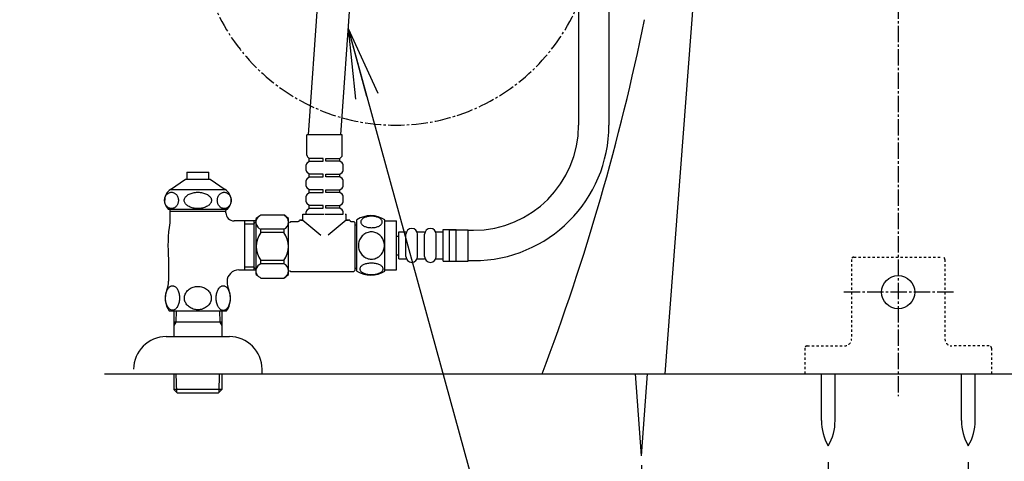
# Model space of a CAD drawing. Extents: x 0 to 2000, y 115 to 2915.
# Drawn here: x 1232 to 1653, y 495 to 684 of the extents above; entities that cross this region are included whole.
import ezdxf

# ---------------------------------------------------------------- set-up
doc = ezdxf.new("R2010")
doc.units = 0
doc.linetypes.add('EXLTYPE2', pattern=[2, 1, -1])
doc.linetypes.add('EXLTYPE3', pattern=[10, 7, -1, 1, -1])
doc.layers.get('0').update_dxf_attribs({"linetype": 'CONTINUOUS'})
doc.layers.get('DEFPOINTS').update_dxf_attribs({"linetype": 'CONTINUOUS'})
for name, color, linetype in [('タンク', 7, 'CONTINUOUS'), ('便器', 7, 'CONTINUOUS'), ('便座', 7, 'CONTINUOUS'), ('寸法', 7, 'CONTINUOUS')]:
    doc.layers.add(name, color=color, linetype=linetype)
doc.styles.add('EXCADDIM1', font='monotxt', dxfattribs={"width": 0.84, "bigfont": 'extfont'})
doc.styles.get("Standard").update_dxf_attribs({"font": 'monotxt', "bigfont": 'extfont'})
doc.dimstyles.new('ISO-25', dxfattribs={"dimtxt": 2.5, "dimasz": 2.5, "dimexe": 1.25, "dimexo": 0.625, "dimtad": 1, "dimtxsty": 'STANDARD', "dimcen": 2.5, "dimazin": 3, "dimtfac": 1, "dimtmove": 0, "dimatfit": 3})

# ---------------------------------------------------------------- blocks, each defined once
blk = doc.blocks.new('EX_NORM')
at = {"color": 0, "linetype": 'CONTINUOUS'}
for q in [(-1, 0.167), (-1, 0), (-1, -0.167)]:
    blk.add_line((0, 0), q, dxfattribs=at)
blk = doc.blocks.new('*D21')
at = {"layer": 'DEFPOINTS', "color": 0}
for p in [(1498, 522.7), (1718, 516.7), (1718, 385)]:
    blk.add_point(p, dxfattribs=at)
at = {"layer": 'タンク', "color": 3, "linetype": 'CONTINUOUS'}
for p, q in [((1498, 492.9), (1498, 375)), ((1718, 486.9), (1718, 375)), ((1528, 385), (1688, 385))]:
    blk.add_line(p, q, dxfattribs=at)
at = {"layer": 'タンク', "color": 3, "xscale": 30, "yscale": 30, "zscale": 30, "rotation": 180}
blk.add_blockref('EX_NORM', (1498, 385), dxfattribs=at)
at = {"layer": 'タンク', "color": 3, "xscale": 30, "yscale": 30, "zscale": 30}
blk.add_blockref('EX_NORM', (1718, 385), dxfattribs=at)
at = {"layer": 'タンク', "color": 2, "insert": (1608, 408.5), "char_height": 40, "attachment_point": 5, "style": 'EXCADDIM1'}
blk.add_mtext('220', dxfattribs=at)
blk = doc.blocks.new('*D38')
at = {"layer": 'DEFPOINTS', "color": 0}
for p in [(1578.04, 501.29), (1638.04, 501.29), (1638.04, 442)]:
    blk.add_point(p, dxfattribs=at)
at = {"layer": '寸法', "color": 3, "linetype": 'CONTINUOUS'}
for p, q in [((1578.04, 494.29), (1578.04, 432)), ((1638.04, 494.29), (1638.04, 432)), ((1608.04, 442), (1608.04, 442))]:
    blk.add_line(p, q, dxfattribs=at)
at = {"layer": '寸法', "color": 3, "xscale": 30, "yscale": 30, "zscale": 30, "rotation": 180}
blk.add_blockref('EX_NORM', (1578.04, 442), dxfattribs=at)
at = {"layer": '寸法', "color": 3, "xscale": 30, "yscale": 30, "zscale": 30}
blk.add_blockref('EX_NORM', (1638.04, 442), dxfattribs=at)
at = {"layer": '寸法', "color": 2, "insert": (1608.04, 465), "char_height": 40, "attachment_point": 5, "style": 'EXCADDIM1'}
blk.add_mtext('60', dxfattribs=at)

msp = doc.modelspace()

# ---------------------------------------------------------------- linework, layer by layer
at = {"layer": '便器', "color": 6, "linetype": 'EXLTYPE3'}
for p, q in [((1608.001, 1461), (1608.001, 522.5)), ((1631.7, 567.016), (1584.5, 567.016))]:
    msp.add_line(p, q, dxfattribs=at)
at = {"layer": '便器', "color": 6, "linetype": 'CONTINUOUS'}
for p, q in [((1471.085, 733.234), (1471.085, 638.5)), ((1484.085, 714.487), (1484.085, 638.5)), ((1303.25, 618.409), (1303.25, 615.401)), ((1303.25, 618.409), (1312.752, 618.409)), ((1312.752, 615.401), (1312.752, 618.409)), ((1296.254, 610.887), (1302.701, 615.401)), ((1302.701, 615.401), (1313.3, 615.401)), ((1313.3, 615.401), (1319.747, 610.887)), ((1293.852, 607.178), (1293.93, 607.469)), ((1293.93, 607.469), (1294.028, 607.749)), ((1294.028, 607.749), (1294.147, 608.02)), ((1294.147, 608.02), (1294.286, 608.277)), ((1294.286, 608.277), (1294.443, 608.521)), ((1294.443, 608.521), (1294.617, 608.743)), ((1294.617, 608.743), (1294.807, 608.948)), ((1294.807, 608.948), (1295.012, 609.134)), ((1295.012, 609.134), (1295.229, 609.3)), ((1295.229, 609.3), (1295.458, 609.441)), ((1295.458, 609.441), (1295.696, 609.556)), ((1295.696, 609.556), (1295.942, 609.646)), ((1295.942, 609.646), (1296.194, 609.712)), ((1296.194, 609.712), (1296.45, 609.751)), ((1296.254, 610.887), (1319.747, 610.887)), ((1296.45, 609.751), (1296.708, 609.766)), ((1296.707, 609.766), (1296.965, 609.751)), ((1296.965, 609.751), (1297.22, 609.712)), ((1297.22, 609.712), (1297.472, 609.646)), ((1297.472, 609.646), (1297.718, 609.554)), ((1297.718, 609.554), (1297.956, 609.439)), ((1297.956, 609.439), (1298.185, 609.3)), ((1298.185, 609.3), (1298.403, 609.136)), ((1298.403, 609.136), (1298.607, 608.951)), ((1298.607, 608.951), (1298.797, 608.743)), ((1298.797, 608.743), (1298.972, 608.519)), ((1298.972, 608.519), (1299.129, 608.277)), ((1299.129, 608.277), (1299.267, 608.02)), ((1299.267, 608.02), (1299.386, 607.749)), ((1299.386, 607.749), (1299.485, 607.469)), ((1299.485, 607.469), (1299.562, 607.178)), ((1302.365, 607.178), (1302.518, 607.469)), ((1302.518, 607.469), (1302.713, 607.749)), ((1302.713, 607.749), (1302.948, 608.02)), ((1302.948, 608.02), (1303.221, 608.277)), ((1303.221, 608.277), (1303.531, 608.521)), ((1303.531, 608.521), (1303.875, 608.743)), ((1303.875, 608.743), (1304.25, 608.948)), ((1304.25, 608.948), (1304.655, 609.134)), ((1304.655, 609.134), (1305.083, 609.3)), ((1305.083, 609.3), (1305.535, 609.441)), ((1305.535, 609.441), (1306.006, 609.556)), ((1306.006, 609.556), (1306.491, 609.646)), ((1306.491, 609.646), (1306.988, 609.712)), ((1306.988, 609.712), (1307.492, 609.751)), ((1307.492, 609.751), (1308.001, 609.764)), ((1308.001, 609.766), (1308.51, 609.754)), ((1308.51, 609.754), (1309.014, 609.712)), ((1309.014, 609.712), (1309.511, 609.646)), ((1309.511, 609.646), (1309.997, 609.556)), ((1309.997, 609.556), (1310.467, 609.439)), ((1310.467, 609.439), (1310.919, 609.3)), ((1310.919, 609.3), (1311.348, 609.136)), ((1311.348, 609.136), (1311.752, 608.951)), ((1311.752, 608.951), (1312.127, 608.743)), ((1312.127, 608.743), (1312.471, 608.519)), ((1312.471, 608.519), (1312.781, 608.277)), ((1312.781, 608.277), (1313.055, 608.02)), ((1313.055, 608.02), (1313.29, 607.749)), ((1313.29, 607.749), (1313.485, 607.469)), ((1313.485, 607.469), (1313.637, 607.178)), ((1316.443, 607.178), (1316.521, 607.469)), ((1316.521, 607.469), (1316.62, 607.749)), ((1316.62, 607.749), (1316.739, 608.02)), ((1316.739, 608.02), (1316.877, 608.277)), ((1316.877, 608.277), (1317.034, 608.521)), ((1317.034, 608.521), (1317.208, 608.743)), ((1317.208, 608.743), (1317.398, 608.948)), ((1317.398, 608.948), (1317.603, 609.134)), ((1317.603, 609.134), (1317.82, 609.3)), ((1317.82, 609.3), (1318.048, 609.441)), ((1318.048, 609.441), (1318.286, 609.556)), ((1318.286, 609.556), (1318.533, 609.646)), ((1318.533, 609.646), (1318.784, 609.712)), ((1318.784, 609.712), (1319.04, 609.751)), ((1319.04, 609.751), (1319.298, 609.766)), ((1319.297, 609.766), (1319.555, 609.751)), ((1319.555, 609.751), (1319.81, 609.712)), ((1319.81, 609.712), (1320.062, 609.646)), ((1320.062, 609.646), (1320.308, 609.554)), ((1320.308, 609.554), (1320.546, 609.439)), ((1320.546, 609.439), (1320.774, 609.3)), ((1320.774, 609.3), (1320.991, 609.136)), ((1320.991, 609.136), (1321.196, 608.951)), ((1321.196, 608.951), (1321.386, 608.743)), ((1321.386, 608.743), (1321.56, 608.519)), ((1321.56, 608.519), (1321.717, 608.277)), ((1321.717, 608.277), (1321.855, 608.02)), ((1321.855, 608.02), (1321.974, 607.749)), ((1321.974, 607.749), (1322.073, 607.469)), ((1322.073, 607.469), (1322.15, 607.178)), ((1293.751, 606.275), (1293.762, 606.58)), ((1293.763, 605.972), (1293.751, 606.275)), ((1293.762, 606.58), (1293.796, 606.88)), ((1293.796, 605.669), (1293.763, 605.972)), ((1293.796, 606.88), (1293.852, 607.178)), ((1293.852, 605.372), (1293.796, 605.669)), ((1293.929, 605.081), (1293.852, 605.372)), ((1294.028, 604.8), (1293.929, 605.081)), ((1294.147, 604.529), (1294.028, 604.8)), ((1294.286, 604.273), (1294.147, 604.529)), ((1294.443, 604.031), (1294.286, 604.273)), ((1294.617, 603.807), (1294.443, 604.031)), ((1294.807, 603.599), (1294.617, 603.807)), ((1295.012, 603.414), (1294.807, 603.599)), ((1295.229, 603.25), (1295.012, 603.414)), ((1295.458, 603.111), (1295.229, 603.25)), ((1298.185, 603.25), (1297.956, 603.108)), ((1298.403, 603.416), (1298.185, 603.25)), ((1298.607, 603.602), (1298.403, 603.416)), ((1298.797, 603.807), (1298.607, 603.602)), ((1298.972, 604.029), (1298.797, 603.807)), ((1299.129, 604.273), (1298.972, 604.029)), ((1299.267, 604.529), (1299.129, 604.273)), ((1299.386, 604.8), (1299.267, 604.529)), ((1299.485, 605.081), (1299.386, 604.8)), ((1299.562, 605.372), (1299.485, 605.081)), ((1299.562, 607.178), (1299.618, 606.88)), ((1299.618, 605.669), (1299.562, 605.372)), ((1299.618, 606.88), (1299.652, 606.578)), ((1299.652, 605.97), (1299.618, 605.669)), ((1299.652, 606.578), (1299.663, 606.275)), ((1299.663, 606.275), (1299.652, 605.97)), ((1302.166, 606.275), (1302.188, 606.58)), ((1302.188, 605.972), (1302.166, 606.275)), ((1302.188, 606.58), (1302.255, 606.88)), ((1302.255, 605.669), (1302.188, 605.972)), ((1302.255, 606.88), (1302.365, 607.178)), ((1302.365, 605.372), (1302.255, 605.669)), ((1302.518, 605.081), (1302.365, 605.372)), ((1302.713, 604.8), (1302.518, 605.081)), ((1302.948, 604.529), (1302.713, 604.8)), ((1303.222, 604.273), (1302.948, 604.529)), ((1303.531, 604.031), (1303.222, 604.273)), ((1303.875, 603.807), (1303.531, 604.031)), ((1304.25, 603.599), (1303.875, 603.807)), ((1304.654, 603.414), (1304.25, 603.599)), ((1305.083, 603.25), (1304.654, 603.414)), ((1305.535, 603.111), (1305.083, 603.25)), ((1310.919, 603.25), (1310.467, 603.108)), ((1311.348, 603.416), (1310.919, 603.25)), ((1311.752, 603.602), (1311.348, 603.416)), ((1312.127, 603.807), (1311.752, 603.602)), ((1312.471, 604.029), (1312.127, 603.807)), ((1312.781, 604.273), (1312.471, 604.029)), ((1313.055, 604.529), (1312.781, 604.273)), ((1313.289, 604.8), (1313.055, 604.529)), ((1313.484, 605.081), (1313.289, 604.8)), ((1313.637, 605.372), (1313.484, 605.081)), ((1313.637, 607.178), (1313.747, 606.88)), ((1313.747, 605.669), (1313.637, 605.372)), ((1313.747, 606.88), (1313.814, 606.578)), ((1313.814, 605.97), (1313.747, 605.669)), ((1313.814, 606.578), (1313.836, 606.275)), ((1313.836, 606.275), (1313.814, 605.97)), ((1316.343, 606.275), (1316.354, 606.58)), ((1316.354, 605.972), (1316.343, 606.275)), ((1316.354, 606.58), (1316.388, 606.88)), ((1316.388, 605.669), (1316.354, 605.972)), ((1316.388, 606.88), (1316.443, 607.178)), ((1316.443, 605.372), (1316.388, 605.669)), ((1316.521, 605.081), (1316.443, 605.372)), ((1316.62, 604.8), (1316.521, 605.081)), ((1316.739, 604.529), (1316.62, 604.8)), ((1316.877, 604.273), (1316.739, 604.529)), ((1317.034, 604.031), (1316.877, 604.273)), ((1317.208, 603.807), (1317.034, 604.031)), ((1317.398, 603.599), (1317.208, 603.807)), ((1317.602, 603.414), (1317.398, 603.599)), ((1317.82, 603.25), (1317.602, 603.414)), ((1318.049, 603.111), (1317.82, 603.25)), ((1320.774, 603.25), (1320.545, 603.108)), ((1320.992, 603.416), (1320.774, 603.25)), ((1321.196, 603.602), (1320.992, 603.416)), ((1321.386, 603.807), (1321.196, 603.602)), ((1321.56, 604.029), (1321.386, 603.807)), ((1321.717, 604.273), (1321.56, 604.029)), ((1321.855, 604.529), (1321.717, 604.273)), ((1321.974, 604.8), (1321.855, 604.529)), ((1322.073, 605.081), (1321.974, 604.8)), ((1322.15, 605.372), (1322.073, 605.081)), ((1322.15, 607.178), (1322.206, 606.88)), ((1322.206, 605.669), (1322.15, 605.372)), ((1322.206, 606.88), (1322.239, 606.578)), ((1322.24, 605.97), (1322.206, 605.669)), ((1322.239, 606.578), (1322.251, 606.275)), ((1322.251, 606.275), (1322.24, 605.97)), ((1295.25, 602.5), (1320.751, 602.5)), ((1295.696, 602.996), (1295.458, 603.111)), ((1295.942, 602.903), (1295.696, 602.996)), ((1296.194, 602.837), (1295.942, 602.903)), ((1295.997, 602.5), (1295.997, 596.683)), ((1320, 601.499), (1296.001, 601.499)), ((1296.449, 602.798), (1296.194, 602.837)), ((1296.707, 602.784), (1296.449, 602.798)), ((1296.965, 602.798), (1296.707, 602.784)), ((1297.22, 602.837), (1296.965, 602.798)), ((1297.472, 602.903), (1297.22, 602.837)), ((1297.718, 602.994), (1297.472, 602.903)), ((1297.956, 603.108), (1297.718, 602.994)), ((1306.005, 602.994), (1305.535, 603.111)), ((1306.491, 602.903), (1306.005, 602.994)), ((1306.988, 602.837), (1306.491, 602.903)), ((1307.492, 602.796), (1306.988, 602.837)), ((1308.001, 602.784), (1307.492, 602.796)), ((1308.51, 602.798), (1308.001, 602.784)), ((1309.014, 602.837), (1308.51, 602.798)), ((1309.511, 602.903), (1309.014, 602.837)), ((1309.996, 602.994), (1309.511, 602.903)), ((1310.467, 603.108), (1309.996, 602.994)), ((1318.287, 602.996), (1318.049, 603.111)), ((1318.533, 602.903), (1318.287, 602.996)), ((1318.784, 602.837), (1318.533, 602.903)), ((1319.04, 602.798), (1318.784, 602.837)), ((1319.297, 602.784), (1319.04, 602.798)), ((1319.555, 602.798), (1319.297, 602.784)), ((1319.81, 602.837), (1319.555, 602.798)), ((1320.062, 602.903), (1319.81, 602.837)), ((1320, 602.5), (1320, 602.012)), ((1320, 602.5), (1320, 602.012)), ((1320, 600.999), (1320, 602.012)), ((1320.307, 602.994), (1320.062, 602.903)), ((1320.545, 603.108), (1320.307, 602.994)), ((1333, 597.5), (1323.501, 597.5)), ((1328.001, 597.5), (1328.001, 576.499)), ((1328.001, 596.25), (1332, 596.25)), ((1332, 597.5), (1332, 576.499)), ((1332, 596.25), (1333, 597.25)), ((1333, 576.03), (1333, 597.97)), ((1415.785, 580.249), (1415.785, 593.749)), ((1415.785, 593.749), (1423.785, 593.749)), ((1423.785, 580.249), (1423.785, 593.749)), ((1423.785, 593.5), (1426.085, 593.5)), ((1295.501, 581.102), (1295.501, 571.69)), ((1415.785, 580.249), (1423.785, 580.249)), ((1423.785, 580.5), (1426.085, 580.5)), ((1325.501, 576.499), (1333, 576.499)), ((1332, 577.75), (1328.001, 577.75)), ((1332, 577.748), (1333, 576.748)), ((1295.879, 569.253), (1296.121, 569.429)), ((1296.121, 569.429), (1296.37, 569.566)), ((1296.37, 569.566), (1296.626, 569.664)), ((1296.626, 569.664), (1296.885, 569.725)), ((1296.885, 569.725), (1297.146, 569.744)), ((1297.146, 569.744), (1297.359, 569.729)), ((1297.359, 569.729), (1297.571, 569.69)), ((1297.571, 569.69), (1297.781, 569.627)), ((1297.781, 569.627), (1297.828, 569.607)), ((1297.828, 569.607), (1297.876, 569.588)), ((1297.876, 569.588), (1297.923, 569.566)), ((1297.923, 569.566), (1298.172, 569.429)), ((1298.172, 569.429), (1298.414, 569.253)), ((1306.521, 569.317), (1306.99, 569.41)), ((1306.99, 569.41), (1307.466, 569.466)), ((1307.466, 569.466), (1307.947, 569.488)), ((1308.001, 569.488), (1308.003, 569.488)), ((1308.003, 569.488), (1308.006, 569.488)), ((1308.006, 569.488), (1308.008, 569.488)), ((1308.008, 569.488), (1308.509, 569.468)), ((1308.509, 569.468), (1309.004, 569.412)), ((1309.004, 569.412), (1309.495, 569.317)), ((1317.581, 569.263), (1317.823, 569.441)), ((1317.823, 569.441), (1318.072, 569.578)), ((1318.072, 569.578), (1318.328, 569.678)), ((1318.328, 569.678), (1318.587, 569.739)), ((1318.587, 569.739), (1318.848, 569.759)), ((1318.848, 569.759), (1319.109, 569.739)), ((1319.109, 569.739), (1319.371, 569.678)), ((1319.371, 569.678), (1319.624, 569.578)), ((1319.624, 569.578), (1319.876, 569.439)), ((1319.876, 569.439), (1320.118, 569.263)), ((1294.158, 564.971), (1294.192, 565.423)), ((1294.192, 565.423), (1294.248, 565.87)), ((1294.248, 565.87), (1294.329, 566.304)), ((1294.329, 566.304), (1294.429, 566.727)), ((1294.429, 566.727), (1294.549, 567.129)), ((1294.549, 567.129), (1294.69, 567.515)), ((1294.69, 567.515), (1294.849, 567.876)), ((1294.849, 567.876), (1295.025, 568.211)), ((1295.025, 568.211), (1295.218, 568.521)), ((1295.218, 568.521), (1295.428, 568.797)), ((1295.428, 568.797), (1295.647, 569.043)), ((1295.647, 569.043), (1295.879, 569.253)), ((1298.414, 569.253), (1298.645, 569.043)), ((1298.645, 569.043), (1298.868, 568.799)), ((1298.868, 568.799), (1299.075, 568.521)), ((1299.075, 568.521), (1299.268, 568.213)), ((1299.268, 568.213), (1299.444, 567.876)), ((1299.444, 567.876), (1299.605, 567.515)), ((1299.605, 567.515), (1299.744, 567.129)), ((1299.744, 567.129), (1299.866, 566.727)), ((1299.866, 566.727), (1299.966, 566.304)), ((1299.966, 566.304), (1300.044, 565.87)), ((1300.044, 565.87), (1300.101, 565.423)), ((1300.101, 565.423), (1300.135, 564.971)), ((1302.286, 564.925), (1302.351, 565.357)), ((1302.351, 565.357), (1302.459, 565.782)), ((1302.459, 565.782), (1302.61, 566.199)), ((1302.61, 566.199), (1302.801, 566.602)), ((1302.801, 566.602), (1303.033, 566.988)), ((1303.033, 566.988), (1303.301, 567.356)), ((1303.301, 567.356), (1303.606, 567.701)), ((1303.606, 567.701), (1303.946, 568.023)), ((1303.946, 568.023), (1304.314, 568.318)), ((1304.314, 568.318), (1304.712, 568.584)), ((1304.712, 568.584), (1305.135, 568.819)), ((1305.135, 568.819), (1305.579, 569.019)), ((1305.579, 569.019), (1306.043, 569.187)), ((1306.043, 569.187), (1306.521, 569.317)), ((1309.495, 569.317), (1309.974, 569.187)), ((1309.974, 569.187), (1310.435, 569.019)), ((1310.435, 569.019), (1310.879, 568.819)), ((1310.879, 568.819), (1311.302, 568.584)), ((1311.302, 568.584), (1311.7, 568.318)), ((1311.7, 568.318), (1312.071, 568.023)), ((1312.071, 568.023), (1312.408, 567.703)), ((1312.408, 567.703), (1312.713, 567.356)), ((1312.713, 567.356), (1312.981, 566.988)), ((1312.981, 566.988), (1313.213, 566.602)), ((1313.213, 566.602), (1313.406, 566.199)), ((1313.406, 566.199), (1313.558, 565.784)), ((1313.558, 565.784), (1313.665, 565.357)), ((1313.665, 565.357), (1313.731, 564.925)), ((1315.86, 564.932), (1315.894, 565.391)), ((1315.894, 565.391), (1315.95, 565.84)), ((1315.95, 565.84), (1316.031, 566.28)), ((1316.031, 566.28), (1316.131, 566.707)), ((1316.131, 566.707), (1316.25, 567.115)), ((1316.25, 567.115), (1316.392, 567.505)), ((1316.392, 567.505), (1316.551, 567.869)), ((1316.551, 567.869), (1316.726, 568.211)), ((1316.726, 568.211), (1316.922, 568.521)), ((1316.922, 568.521), (1317.129, 568.802)), ((1317.129, 568.802), (1317.349, 569.051)), ((1317.349, 569.051), (1317.581, 569.263)), ((1320.118, 569.263), (1320.35, 569.051)), ((1320.35, 569.051), (1320.569, 568.802)), ((1320.569, 568.802), (1320.777, 568.521)), ((1320.777, 568.521), (1320.97, 568.211)), ((1320.97, 568.211), (1321.148, 567.869)), ((1321.148, 567.869), (1321.307, 567.505)), ((1321.307, 567.505), (1321.448, 567.115)), ((1321.448, 567.115), (1321.568, 566.707)), ((1321.568, 566.707), (1321.668, 566.28)), ((1321.668, 566.28), (1321.746, 565.84)), ((1321.746, 565.84), (1321.805, 565.391)), ((1321.805, 565.391), (1321.839, 564.932)), ((1294.146, 564.517), (1294.158, 564.971)), ((1294.158, 564.061), (1294.146, 564.515)), ((1294.192, 563.609), (1294.158, 564.061)), ((1294.248, 563.162), (1294.192, 563.609)), ((1294.329, 562.728), (1294.248, 563.162)), ((1294.427, 562.308), (1294.329, 562.728)), ((1294.549, 561.902), (1294.427, 562.308)), ((1294.69, 561.517), (1294.549, 561.902)), ((1294.849, 561.155), (1294.69, 561.517)), ((1295.025, 560.821), (1294.849, 561.155)), ((1299.446, 561.155), (1299.268, 560.821)), ((1299.605, 561.517), (1299.446, 561.155)), ((1299.744, 561.902), (1299.605, 561.517)), ((1299.866, 562.308), (1299.744, 561.902)), ((1299.966, 562.728), (1299.866, 562.308)), ((1300.044, 563.162), (1299.966, 562.728)), ((1300.101, 563.609), (1300.044, 563.162)), ((1300.135, 564.061), (1300.101, 563.609)), ((1300.135, 564.971), (1300.147, 564.517)), ((1300.147, 564.517), (1300.135, 564.061)), ((1302.264, 564.488), (1302.286, 564.925)), ((1302.286, 564.053), (1302.264, 564.49)), ((1302.351, 563.621), (1302.286, 564.053)), ((1302.459, 563.196), (1302.351, 563.621)), ((1302.61, 562.779), (1302.459, 563.196)), ((1302.801, 562.376), (1302.61, 562.779)), ((1303.033, 561.99), (1302.801, 562.376)), ((1303.301, 561.622), (1303.033, 561.99)), ((1303.606, 561.275), (1303.301, 561.622)), ((1303.946, 560.955), (1303.606, 561.275)), ((1304.314, 560.66), (1303.946, 560.955)), ((1312.071, 560.955), (1311.7, 560.66)), ((1312.408, 561.275), (1312.071, 560.955)), ((1312.713, 561.622), (1312.408, 561.275)), ((1312.981, 561.99), (1312.713, 561.622)), ((1313.213, 562.376), (1312.981, 561.99)), ((1313.406, 562.779), (1313.213, 562.376)), ((1313.558, 563.196), (1313.406, 562.779)), ((1313.665, 563.621), (1313.558, 563.196)), ((1313.731, 564.053), (1313.665, 563.621)), ((1313.731, 564.925), (1313.753, 564.49)), ((1313.753, 564.49), (1313.731, 564.053)), ((1315.86, 564.012), (1315.848, 564.471)), ((1315.85, 564.473), (1315.86, 564.932)), ((1315.894, 563.555), (1315.86, 564.012)), ((1315.95, 563.103), (1315.894, 563.555)), ((1316.031, 562.664), (1315.95, 563.103)), ((1316.131, 562.239), (1316.031, 562.664)), ((1316.25, 561.829), (1316.131, 562.239)), ((1316.392, 561.441), (1316.25, 561.829)), ((1316.551, 561.075), (1316.392, 561.441)), ((1316.726, 560.735), (1316.551, 561.075)), ((1321.148, 561.075), (1320.97, 560.735)), ((1321.307, 561.441), (1321.148, 561.075)), ((1321.448, 561.829), (1321.307, 561.441)), ((1321.568, 562.239), (1321.448, 561.829)), ((1321.668, 562.664), (1321.568, 562.239)), ((1321.746, 563.103), (1321.668, 562.664)), ((1321.805, 563.555), (1321.746, 563.103)), ((1321.839, 564.012), (1321.805, 563.555)), ((1321.839, 564.932), (1321.849, 564.473)), ((1321.849, 564.473), (1321.839, 564.012)), ((1295.218, 560.513), (1295.025, 560.821)), ((1295.428, 560.235), (1295.218, 560.513)), ((1295.647, 559.988), (1295.428, 560.235)), ((1295.879, 559.778), (1295.647, 559.988)), ((1295.721, 558.997), (1320.301, 559.026)), ((1296.121, 559.603), (1295.879, 559.778)), ((1296.37, 559.466), (1296.121, 559.603)), ((1296.626, 559.368), (1296.37, 559.466)), ((1296.885, 559.31), (1296.626, 559.368)), ((1297.146, 559.288), (1296.885, 559.31)), ((1297.408, 559.307), (1297.146, 559.288)), ((1297.669, 559.368), (1297.408, 559.307)), ((1297.923, 559.466), (1297.669, 559.368)), ((1297.701, 559), (1297.701, 548)), ((1298.172, 559.605), (1297.923, 559.466)), ((1298.416, 559.778), (1298.172, 559.605)), ((1298.648, 559.988), (1298.416, 559.778)), ((1298.686, 559.017), (1298.534, 554.16)), ((1298.868, 560.235), (1298.648, 559.988)), ((1299.075, 560.511), (1298.868, 560.235)), ((1299.268, 560.821), (1299.075, 560.511)), ((1304.712, 560.394), (1304.314, 560.66)), ((1305.135, 560.159), (1304.712, 560.394)), ((1305.579, 559.959), (1305.135, 560.159)), ((1306.043, 559.791), (1305.579, 559.959)), ((1306.521, 559.661), (1306.043, 559.791)), ((1306.99, 559.568), (1306.521, 559.661)), ((1307.466, 559.512), (1306.99, 559.568)), ((1307.947, 559.49), (1307.466, 559.512)), ((1308.003, 559.49), (1308.001, 559.49)), ((1308.006, 559.49), (1308.003, 559.49)), ((1308.008, 559.49), (1308.006, 559.49)), ((1308.509, 559.51), (1308.008, 559.49)), ((1309.004, 559.566), (1308.509, 559.51)), ((1309.495, 559.661), (1309.004, 559.566)), ((1309.974, 559.791), (1309.495, 559.661)), ((1310.435, 559.959), (1309.974, 559.791)), ((1310.879, 560.159), (1310.435, 559.959)), ((1311.302, 560.394), (1310.879, 560.159)), ((1311.7, 560.66), (1311.302, 560.394)), ((1316.922, 560.423), (1316.726, 560.735)), ((1317.129, 560.142), (1316.922, 560.423)), ((1317.349, 559.895), (1317.129, 560.142)), ((1317.316, 559), (1317.468, 554.16)), ((1317.581, 559.681), (1317.349, 559.895)), ((1317.823, 559.505), (1317.581, 559.681)), ((1318.074, 559.366), (1317.823, 559.505)), ((1318.216, 559.307), (1318.074, 559.366)), ((1318.36, 559.258), (1318.216, 559.307)), ((1318.301, 559), (1318.301, 548)), ((1318.506, 559.222), (1318.36, 559.258)), ((1318.619, 559.202), (1318.506, 559.222)), ((1318.733, 559.19), (1318.619, 559.202)), ((1318.848, 559.187), (1318.733, 559.19)), ((1319.109, 559.205), (1318.848, 559.187)), ((1319.371, 559.266), (1319.109, 559.205)), ((1319.624, 559.366), (1319.371, 559.266)), ((1319.876, 559.505), (1319.624, 559.366)), ((1320.118, 559.681), (1319.876, 559.505)), ((1320.35, 559.895), (1320.118, 559.681)), ((1320.569, 560.142), (1320.35, 559.895)), ((1320.777, 560.423), (1320.569, 560.142)), ((1320.97, 560.735), (1320.777, 560.423)), ((1318.301, 554.16), (1297.701, 554.16)), ((1298.534, 554.16), (1297.701, 552.717)), ((1317.468, 554.16), (1318.301, 552.717)), ((1294.501, 548), (1321.501, 548)), ((1297.701, 532), (1297.701, 526.32)), ((1298.93, 524.161), (1298.685, 532)), ((1317.071, 524.161), (1317.316, 532)), ((1318.301, 532), (1318.301, 526.32)), ((1335.501, 532), (1335.501, 534)), ((1498.001, 497), (1495.418, 532)), ((1498.001, 497), (1500.584, 532)), ((1575.138, 512.044), (1575.138, 532)), ((1580.938, 512.044), (1580.938, 532)), ((1635.138, 512.044), (1635.138, 532)), ((1640.938, 512.044), (1640.938, 532)), ((1297.701, 526.32), (1297.732, 525.34)), ((1318.27, 525.34), (1297.732, 525.34)), ((1297.733, 525.339), (1299.232, 523.84)), ((1316.77, 523.84), (1299.232, 523.84)), ((1318.269, 525.339), (1316.77, 523.84)), ((1318.301, 526.32), (1318.27, 525.34))]:
    msp.add_line(p, q, dxfattribs=at)
at = {"layer": '便器', "color": 4, "linetype": 'CONTINUOUS'}
msp.add_line((1523.001, 728.937), (1508.001, 532), dxfattribs=at)
at = {"layer": '便器', "color": 6, "linetype": 'EXLTYPE2'}
for p, q in [((1588.001, 581), (1588.001, 547)), ((1589.001, 582), (1627.001, 582)), ((1628.001, 581), (1628.001, 547)), ((1568.001, 543), (1568.001, 532)), ((1568.001, 543), (1568.001, 532)), ((1569.001, 544), (1585.001, 544)), ((1647.001, 544), (1631.001, 544)), ((1648.001, 543), (1648.001, 532)), ((1648.001, 543), (1648.001, 532))]:
    msp.add_line(p, q, dxfattribs=at)
at = {"layer": '便器', "color": 7, "linetype": 'CONTINUOUS'}
msp.add_line((1268.001, 532), (1844.001, 532), dxfattribs=at)
at = {"layer": '便器', "color": 6, "linetype": 'CONTINUOUS'}
msp.add_circle((1608.001, 567.016), 7.089, dxfattribs=at)
at = {"layer": '便器', "color": 2, "linetype": 'CONTINUOUS'}
for centre, radius, start, end in [((914.006, 946.29), 495, 195.4203, 195.4203), ((519.857, 884.945), 1000, 339.332446, 348.384853)]:
    msp.add_arc(centre, radius, start, end, dxfattribs=at)
at = {"layer": '便器', "color": 3, "linetype": 'EXLTYPE3'}
msp.add_arc((1392.793, 723.292), 84.792, 180, 0, dxfattribs=at)
at = {"layer": '便器', "color": 6, "linetype": 'CONTINUOUS'}
for centre, radius, start, end in [((1426.085, 638.5), 58, 270, 0), ((1426.085, 638.5), 45, 270, 0), ((1299.251, 606.275), 5.5, 123.0164, 223.3385), ((1316.751, 606.275), 5.5, 316.6615, 56.98933), ((1323.501, 600.999), 3.499, 180, 269.99998), ((1355.21, 587), 60, 170.71317, 185.64171), ((1325.501, 571.499), 5.001, 90, 179.07681), ((1285.501, 571.69), 10, 337.0825, 0.00003), ((1330.501, 571.69), 10.001, 180.64349, 202.9158), ((1303.001, 564.29), 9, 157.07545, 216.01978), ((1313.001, 564.29), 9, 324.20518, 22.92717), ((1294.501, 534), 14, 90, 180), ((1321.501, 534), 14, 0, 90), ((1595.135, 511.67), 20, 178.92676, 211.25977), ((1560.942, 511.67), 20, 328.74023, 1.07322), ((1655.135, 511.67), 20, 178.92676, 211.25977), ((1620.942, 511.67), 20, 328.74023, 1.07322)]:
    msp.add_arc(centre, radius, start, end, dxfattribs=at)
at = {"layer": '便器', "color": 6, "linetype": 'EXLTYPE2'}
for centre, radius, start, end in [((1589.001, 581), 1, 90, 180), ((1627.001, 581), 1, 0, 90), ((1585.001, 547), 3, 270, 0), ((1631.001, 547), 3, 180, 270), ((1569.001, 543), 1, 90, 180), ((1647.001, 543), 1, 0, 90)]:
    msp.add_arc(centre, radius, start, end, dxfattribs=at)
at = {"layer": '便座', "color": 6, "linetype": 'CONTINUOUS'}
for p, q in [((1355.445, 634.332), (1374.377, 903.834)), ((1388.059, 903.834), (1369.127, 634.332)), ((1369.886, 634.332), (1354.686, 634.332)), ((1354.686, 625.646), (1354.686, 634.332)), ((1369.886, 625.646), (1369.886, 634.332)), ((1355.686, 624.232), (1354.979, 624.939)), ((1361.686, 624.232), (1355.686, 624.232)), ((1355.686, 623.032), (1355.686, 624.232)), ((1361.686, 623.032), (1361.686, 624.232)), ((1362.886, 623.032), (1362.886, 624.232)), ((1362.886, 624.232), (1368.886, 624.232)), ((1368.886, 624.232), (1369.593, 624.939)), ((1368.886, 623.032), (1368.886, 624.232)), ((1354.386, 619.024), (1354.386, 621.539)), ((1354.776, 622.332), (1355.686, 623.032)), ((1355.686, 623.032), (1361.686, 623.032)), ((1368.886, 623.032), (1362.886, 623.032)), ((1369.795, 622.332), (1368.886, 623.032)), ((1370.186, 619.024), (1370.186, 621.539)), ((1355.686, 617.532), (1354.776, 618.231)), ((1354.776, 615.632), (1355.686, 616.332)), ((1361.686, 617.532), (1355.686, 617.532)), ((1355.686, 616.332), (1355.686, 617.532)), ((1355.686, 616.332), (1361.686, 616.332)), ((1361.686, 616.332), (1361.686, 617.532)), ((1362.886, 616.332), (1362.886, 617.532)), ((1362.886, 617.532), (1368.886, 617.532)), ((1368.886, 616.332), (1362.886, 616.332)), ((1368.886, 617.532), (1369.795, 618.231)), ((1368.886, 616.332), (1368.886, 617.532)), ((1369.795, 615.632), (1368.886, 616.332)), ((1354.185, 612.313), (1354.185, 612.363)), ((1354.386, 614.332), (1354.386, 614.839)), ((1354.386, 612.324), (1354.386, 614.839)), ((1370.186, 614.332), (1370.186, 614.839)), ((1370.186, 612.324), (1370.186, 614.839)), ((1354.386, 607.632), (1354.386, 608.139)), ((1354.386, 605.624), (1354.386, 608.139)), ((1355.686, 610.832), (1354.776, 611.531)), ((1354.776, 608.932), (1355.686, 609.632)), ((1361.686, 610.832), (1355.686, 610.832)), ((1355.686, 609.632), (1355.686, 610.832)), ((1355.686, 609.632), (1361.686, 609.632)), ((1361.686, 609.632), (1361.686, 610.832)), ((1362.886, 610.832), (1368.886, 610.832)), ((1362.886, 609.632), (1362.886, 610.832)), ((1368.886, 609.632), (1362.886, 609.632)), ((1368.886, 610.832), (1369.795, 611.531)), ((1368.886, 609.632), (1368.886, 610.832)), ((1369.795, 608.932), (1368.886, 609.632)), ((1370.186, 607.632), (1370.186, 608.139)), ((1370.186, 605.624), (1370.186, 608.139)), ((1355.686, 604.132), (1354.776, 604.831)), ((1361.686, 604.132), (1355.686, 604.132)), ((1355.686, 602.932), (1355.686, 604.132)), ((1361.686, 602.932), (1361.686, 604.132)), ((1362.886, 604.132), (1368.886, 604.132)), ((1362.886, 602.932), (1362.886, 604.132)), ((1368.886, 604.132), (1369.795, 604.831)), ((1368.886, 602.932), (1368.886, 604.132)), ((1335, 600.032), (1344.8, 600.032)), ((1353.036, 597.832), (1353.036, 600.332)), ((1354.386, 600.332), (1354.386, 601.439)), ((1354.776, 602.232), (1355.686, 602.932)), ((1355.686, 602.932), (1361.686, 602.932)), ((1368.886, 602.932), (1362.886, 602.932)), ((1369.795, 602.232), (1368.886, 602.932)), ((1370.186, 600.932), (1370.186, 601.439)), ((1370.186, 600.332), (1370.186, 601.439)), ((1371.536, 597.832), (1371.536, 600.332)), ((1333, 574.532), (1333, 598.532)), ((1346.8, 586.532), (1346.8, 598.532)), ((1347.286, 596.782), (1347.786, 597.282)), ((1347.786, 597.282), (1351.036, 597.282)), ((1353.036, 597.832), (1351.536, 597.832)), ((1352.036, 597.832), (1353.036, 597.832)), ((1353.036, 597.832), (1360.747, 591.411)), ((1371.536, 597.832), (1363.824, 591.411)), ((1373.036, 597.832), (1371.536, 597.832)), ((1371.536, 597.832), (1372.536, 597.832)), ((1373.036, 597.782), (1373.036, 597.832)), ((1373.536, 597.282), (1374.786, 597.282)), ((1374.786, 597.282), (1375.286, 596.782)), ((1375.286, 596.782), (1375.286, 576.282)), ((1376.13, 576.03), (1376.13, 597.97)), ((1388.13, 576.03), (1388.13, 597.968)), ((1388.13, 597.499), (1393.13, 597.499)), ((1393.13, 576.499), (1393.13, 597.499)), ((1344.8, 593.93), (1335, 593.93)), ((1335, 592.532), (1335, 593.93)), ((1344.8, 592.532), (1335, 592.532)), ((1344.8, 593.93), (1344.8, 592.532)), ((1393.13, 591.012), (1394.129, 591.012)), ((1394.129, 592.762), (1397.129, 592.762)), ((1394.129, 581.262), (1394.129, 592.762)), ((1397.129, 582.262), (1397.129, 591.762)), ((1402.129, 592.762), (1405.129, 592.762)), ((1402.129, 582.262), (1402.129, 591.762)), ((1405.129, 582.262), (1405.129, 591.762)), ((1410.129, 592.762), (1413.129, 592.762)), ((1410.129, 582.262), (1410.129, 591.762)), ((1413.129, 593.762), (1418.694, 593.762)), ((1413.129, 580.262), (1413.129, 593.762)), ((1418.694, 580.262), (1418.694, 593.762)), ((1346.8, 574.532), (1346.8, 586.532)), ((1393.13, 583.012), (1394.129, 583.012)), ((1344.8, 580.532), (1335, 580.532)), ((1335, 579.134), (1335, 580.532)), ((1344.8, 579.134), (1335, 579.134)), ((1344.8, 580.532), (1344.8, 579.134)), ((1394.129, 581.262), (1397.129, 581.262)), ((1402.129, 581.262), (1405.129, 581.262)), ((1410.129, 581.262), (1413.129, 581.262)), ((1413.129, 580.262), (1418.694, 580.262)), ((1347.286, 576.282), (1347.786, 575.782)), ((1347.786, 575.782), (1374.786, 575.782)), ((1374.786, 575.782), (1375.286, 576.282)), ((1388.13, 576.499), (1393.13, 576.499)), ((1335, 573.032), (1344.8, 573.032))]:
    msp.add_line(p, q, dxfattribs=at)
at = {"layer": '便座', "color": 6, "linetype": 'EXLTYPE3'}
for p, q in [((1353.036, 600.332), (1371.536, 600.332)), ((1354.386, 600.332), (1370.186, 600.332))]:
    msp.add_line(p, q, dxfattribs=at)
at = {"layer": '便座', "color": 6, "linetype": 'CONTINUOUS', "flags": 128}
for points in [[(1382.387, 594.602), (1382.79, 594.612), (1383.191, 594.641), (1383.586, 594.687), (1383.969, 594.751), (1384.343, 594.831), (1384.702, 594.931), (1385.041, 595.046), (1385.363, 595.175), (1385.661, 595.32), (1385.932, 595.478), (1386.179, 595.647), (1386.396, 595.827), (1386.584, 596.018), (1386.738, 596.216), (1386.858, 596.418), (1386.945, 596.628), (1386.999, 596.838), (1387.016, 597.053), (1386.999, 597.265), (1386.945, 597.478), (1386.858, 597.688), (1386.738, 597.89), (1386.582, 598.088), (1386.396, 598.276), (1386.179, 598.457), (1385.935, 598.628), (1385.661, 598.784), (1385.363, 598.928), (1385.041, 599.06), (1384.702, 599.175), (1384.343, 599.272), (1383.972, 599.353), (1383.586, 599.419), (1383.191, 599.465), (1382.79, 599.492), (1382.387, 599.502), (1381.985, 599.492), (1381.584, 599.465), (1381.189, 599.419), (1380.803, 599.355), (1380.429, 599.272), (1380.07, 599.175), (1379.731, 599.06), (1379.409, 598.928), (1379.113, 598.784), (1378.84, 598.628), (1378.593, 598.457), (1378.376, 598.279), (1378.191, 598.088), (1378.037, 597.89), (1377.915, 597.688), (1377.827, 597.478), (1377.773, 597.265), (1377.756, 597.053), (1377.776, 596.838), (1377.827, 596.628), (1377.915, 596.418), (1378.037, 596.216), (1378.191, 596.018)], [(1376.13, 595.729), (1375.13, 595.729)], [(1378.191, 596.018), (1378.376, 595.827), (1378.593, 595.647), (1378.84, 595.478), (1379.113, 595.32), (1379.411, 595.175), (1379.731, 595.046), (1380.07, 594.931), (1380.429, 594.831), (1380.803, 594.751), (1381.189, 594.687)], [(1381.189, 594.687), (1381.582, 594.641), (1381.982, 594.612), (1382.385, 594.602)], [(1387.915, 586.999), (1387.893, 587.497), (1387.827, 587.993), (1387.724, 588.481), (1387.578, 588.967), (1387.392, 589.436), (1387.17, 589.887), (1386.909, 590.317), (1386.613, 590.72), (1386.286, 591.096), (1385.927, 591.438), (1385.542, 591.748), (1385.134, 592.021), (1384.704, 592.258), (1384.255, 592.451), (1383.791, 592.605), (1383.318, 592.715), (1382.837, 592.78), (1382.353, 592.805), (1381.867, 592.78), (1381.386, 592.715), (1380.913, 592.605), (1380.451, 592.451), (1380.002, 592.258), (1379.572, 592.021), (1379.162, 591.748), (1378.779, 591.438), (1378.42, 591.096), (1378.093, 590.72), (1377.798, 590.317), (1377.536, 589.887), (1377.312, 589.436), (1377.126, 588.967), (1376.982, 588.481), (1376.877, 587.986), (1376.814, 587.48), (1376.792, 586.972), (1376.814, 586.465), (1376.877, 585.959), (1376.982, 585.464), (1377.126, 584.978), (1377.312, 584.509), (1377.536, 584.057), (1377.798, 583.628), (1378.093, 583.225), (1378.42, 582.849), (1378.779, 582.507), (1379.162, 582.197), (1379.572, 581.924), (1380.002, 581.687), (1380.451, 581.494), (1380.913, 581.34), (1381.386, 581.23), (1381.867, 581.164), (1382.351, 581.142)], [(1382.353, 581.142), (1382.837, 581.164), (1383.318, 581.23), (1383.791, 581.34), (1384.255, 581.494), (1384.702, 581.687), (1385.134, 581.924), (1385.542, 582.197), (1385.927, 582.507), (1386.284, 582.849), (1386.613, 583.225), (1386.906, 583.628), (1387.17, 584.057), (1387.395, 584.509), (1387.58, 584.978), (1387.724, 585.464), (1387.829, 585.959), (1387.893, 586.465), (1387.915, 586.972), (1387.915, 586.982), (1387.915, 586.989), (1387.915, 586.999)], [(1382.38, 574.504), (1382.817, 574.514), (1383.249, 574.541), (1383.674, 574.587), (1384.089, 574.653), (1384.489, 574.734), (1384.875, 574.831), (1385.244, 574.948), (1385.588, 575.078), (1385.91, 575.222), (1386.203, 575.381), (1386.469, 575.549), (1386.701, 575.73), (1386.904, 575.918), (1387.07, 576.115), (1387.202, 576.321), (1387.295, 576.528), (1387.353, 576.74), (1387.37, 576.953), (1387.351, 577.168), (1387.295, 577.38), (1387.202, 577.588), (1387.07, 577.793), (1386.904, 577.99), (1386.701, 578.178), (1386.467, 578.359), (1386.203, 578.528), (1385.91, 578.686), (1385.588, 578.83), (1385.244, 578.96), (1384.875, 579.074), (1384.489, 579.175), (1384.087, 579.255), (1383.672, 579.321), (1383.247, 579.367), (1382.815, 579.394), (1382.38, 579.404), (1381.945, 579.394), (1381.513, 579.365), (1381.089, 579.319), (1380.674, 579.255), (1380.271, 579.175), (1379.885, 579.074), (1379.519, 578.96), (1379.172, 578.83), (1378.852, 578.686), (1378.557, 578.528), (1378.293, 578.359), (1378.059, 578.178), (1377.859, 577.99), (1377.69, 577.793), (1377.561, 577.588), (1377.465, 577.38), (1377.409, 577.168), (1377.39, 576.953), (1377.409, 576.74), (1377.465, 576.528), (1377.561, 576.321), (1377.69, 576.115), (1377.859, 575.918)], [(1376.13, 577.129), (1375.13, 577.129)], [(1377.859, 575.918), (1378.059, 575.73), (1378.293, 575.549), (1378.557, 575.378), (1378.852, 575.222), (1379.172, 575.078), (1379.519, 574.946), (1379.885, 574.831), (1380.271, 574.734), (1380.674, 574.653), (1381.089, 574.587)], [(1381.089, 574.587), (1381.513, 574.541), (1381.945, 574.514), (1382.38, 574.504)]]:
    msp.add_lwpolyline(points, dxfattribs=at)
at = {"layer": '便座', "color": 6, "linetype": 'CONTINUOUS'}
for centre, radius, start, end in [((1355.686, 625.646), 1, 180, 225), ((1368.886, 625.646), 1, 315, 0), ((1355.386, 621.539), 1, 127.56859, 180), ((1369.186, 621.539), 1, 0, 52.43141), ((1355.386, 619.024), 1, 180, 232.43141), ((1369.186, 619.024), 1, 307.56859, 0), ((1355.386, 614.839), 1, 127.56859, 180), ((1355.386, 614.839), 1, 127.56859, 180), ((1355.386, 612.324), 1, 180, 232.43141), ((1369.186, 614.839), 1, 0, 52.43141), ((1369.186, 614.839), 1, 0, 52.43141), ((1369.186, 612.324), 1, 307.56859, 0), ((1355.386, 608.139), 1, 127.56859, 180), ((1355.386, 608.139), 1, 127.56859, 180), ((1369.186, 608.139), 1, 0, 52.43141), ((1369.186, 608.139), 1, 0, 52.43141), ((1355.386, 605.624), 1, 180, 232.43141), ((1369.186, 605.624), 1, 307.56859, 0), ((1351.984, 575.302), 30, 124.48188, 129.25791), ((1336.186, 596.981), 3.274, 140.91415, 166.75555), ((1327.815, 575.302), 30, 50.74209, 55.51812), ((1343.613, 596.981), 3.274, 291.25085, 68.74915), ((1355.386, 601.439), 1, 127.56859, 180), ((1369.186, 601.439), 1, 0, 52.43141), ((1382.129, 588.75), 11, 56.93774, 123.05469), ((1336.186, 596.981), 3.274, 193.24445, 248.74915), ((1351.036, 597.782), 0.5, 270, 0), ((1373.536, 597.782), 0.5, 180, 270), ((1343, 586.532), 10, 143.1301, 216.8699), ((1336.8, 586.532), 10, 323.1301, 36.8699), ((1399.629, 591.762), 2.5, 90, 180), ((1399.629, 591.762), 2.5, 0, 90), ((1407.629, 591.762), 2.5, 90, 180), ((1407.629, 591.762), 2.5, 0, 90), ((1399.629, 582.262), 2.5, 180, 270), ((1399.629, 582.262), 2.5, 270, 0), ((1407.629, 582.262), 2.5, 180, 270), ((1407.629, 582.262), 2.5, 270, 0), ((1336.186, 576.083), 3.274, 111.25085, 166.75555), ((1343.613, 576.083), 3.274, 291.25085, 68.74915), ((1336.186, 576.083), 3.274, 193.24445, 219.08585), ((1351.984, 597.761), 30, 230.74209, 235.51812), ((1327.815, 597.761), 30, 304.48188, 309.25791), ((1382.129, 585.249), 10.999, 236.94841, 303.05908)]:
    msp.add_arc(centre, radius, start, end, dxfattribs=at)

# ---------------------------------------------------------------- dimensions: what is measured, and where the dimension line sits
at = {"layer": 'タンク', "color": 3, "linetype": 'CONTINUOUS'}
dim = msp.add_linear_dim(base=(1718.001, 385), p1=(1498.001, 522.7), p2=(1718.001, 516.7), text='220', dimstyle='ISO-25', override={"dimtxt": 40, "dimasz": 30, "dimexe": 10, "dimexo": 29.799559, "dimgap": 0, "dimtad": 1, "dimjust": 0, "dimtih": 0, "dimtoh": 0, "dimdec": 2, "dimzin": 8, "dimlunit": 2, "dimtxsty": 'EXCADDIM1', "dimblk1": 'EX_NORM', "dimblk2": 'EX_NORM', "dimsah": 1, "dimse1": 0, "dimse2": 0, "dimclrd": 3, "dimclre": 3, "dimclrt": 2, "dimtmove": 2}, dxfattribs=at)
dim.commit()
dim.dimension.update_dxf_attribs({"geometry": '*D21', "text_midpoint": (1608.001, 408.5), "dimtype": 160})
at = {"layer": '寸法', "color": 3, "linetype": 'CONTINUOUS'}
dim = msp.add_linear_dim(base=(1638.038, 442), p1=(1578.038, 501.291), p2=(1638.038, 501.291), dimstyle='ISO-25', override={"dimtxt": 40, "dimasz": 30, "dimexe": 10, "dimexo": 7, "dimgap": 0, "dimtad": 1, "dimjust": 0, "dimtih": 0, "dimtoh": 0, "dimdec": 1, "dimzin": 8, "dimlunit": 2, "dimtxsty": 'EXCADDIM1', "dimblk1": 'EX_NORM', "dimblk2": 'EX_NORM', "dimsah": 1, "dimse1": 0, "dimse2": 0, "dimclrd": 3, "dimclre": 3, "dimclrt": 2, "dimtmove": 2}, dxfattribs=at)
dim.commit()
dim.dimension.update_dxf_attribs({"geometry": '*D38', "text_midpoint": (1608.038, 465), "dimtype": 160})

# ---------------------------------------------------------------- leaders
at = {"layer": '便座', "color": 6, "linetype": 'CONTINUOUS'}
msp.add_leader([(1372.32, 679.786), (1449.081, 401.255), (1242.518, 401.255)], dimstyle='ISO-25', override={"dimasz": 30, "dimldrblk": 'EX_NORM'}, dxfattribs=at)

doc.saveas('drawing.dxf')
